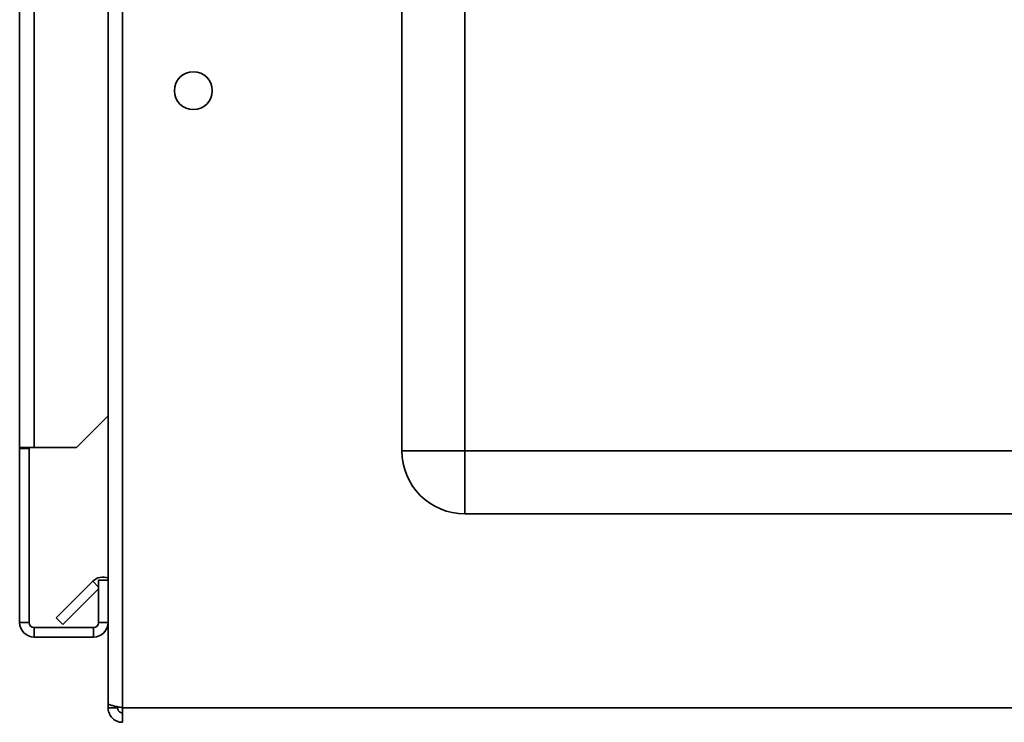
# Paper-space layout 'Blatt3' of a CAD drawing. Units: millimetres. Extents: x 0 to 4200, y 0 to 2970.
# Drawn here: x 2175 to 2331, y 1503 to 1614 of the extents above; entities that cross this region are included whole.
import ezdxf

# ---------------------------------------------------------------- set-up
doc = ezdxf.new("R2010")
doc.units = ezdxf.units.MM

psp = doc.layouts.new('Blatt3')

# ---------------------------------------------------------------- linework, layer by layer
at = {"color": 7, "linetype": 'Continuous', "lineweight": 35, "ltscale": 10}
for p, q in [((2175.23, 1546.14), (2175.23, 2277.34)), ((2177.53, 1546.14), (2177.53, 2277.34)), ((2235.73, 1545.64), (2235.73, 2124.64)), ((2245.73, 2124.64), (2245.73, 1545.64)), ((2189.23, 1617.64), (2189.23, 1505.64)), ((2191.53, 1617.64), (2191.53, 1504.94)), ((2184.23, 1546.14), (2189.23, 1551.14)), ((2177.53, 1546.14), (2175.23, 1546.14)), ((2175.23, 1546.14), (2175.23, 1545.99)), ((2176.73, 1545.99), (2175.23, 1545.99)), ((2175.23, 1545.99), (2175.23, 1518.44)), ((2176.73, 1545.99), (2176.73, 1546.14)), ((2176.73, 1545.99), (2176.73, 1518.44)), ((2177.53, 1546.14), (2184.23, 1546.14)), ((2235.73, 1545.64), (2245.73, 1545.64)), ((2245.73, 1545.64), (2412.73, 1545.64)), ((2245.73, 1535.64), (2245.73, 1545.64)), ((2412.73, 1535.64), (2245.73, 1535.64)), ((2181.01, 1519.16), (2186.81, 1524.96)), ((2187.73, 1525.14), (2187.73, 1518.44)), ((2189.23, 1525.14), (2187.73, 1525.14)), ((2182.07, 1518.1), (2187.73, 1523.77)), ((2176.73, 1518.44), (2175.23, 1518.44)), ((2181.01, 1519.16), (2182.07, 1518.1)), ((2187.73, 1518.44), (2189.23, 1518.44)), ((2177.53, 1517.64), (2177.53, 1516.14)), ((2186.93, 1517.64), (2177.53, 1517.64)), ((2186.93, 1517.64), (2186.93, 1516.14)), ((2186.93, 1516.14), (2177.53, 1516.14)), ((2189.23, 1505.64), (2189.23, 1504.94)), ((2189.23, 1504.94), (2190.73, 1504.94)), ((2190.73, 1505.1), (2190.73, 1504.94)), ((2451.93, 1504.94), (2191.53, 1504.94)), ((2191.53, 1504.94), (2191.53, 1502.64))]:
    psp.add_line(p, q, dxfattribs=at)
at = {"color": 1, "linetype": 'Continuous', "lineweight": 35, "ltscale": 10}
psp.add_line((2187.73, 1524.04), (2186.81, 1524.96), dxfattribs=at)
at = {"color": 7, "linetype": 'Continuous', "lineweight": 35, "ltscale": 100}
psp.add_circle((2202.73, 1602.64), 3, dxfattribs=at)
for centre, radius, start, end in [((2245.73, 1545.64), 10, 180, 270), ((2188.43, 1523.34), 2.3, 69.6456, 135), ((2177.53, 1518.44), 2.3, 180, 270), ((2177.53, 1518.44), 0.8, 180, 270), ((2186.93, 1518.44), 2.3, 270, 0), ((2186.93, 1518.44), 0.8, 270, 0)]:
    psp.add_arc(centre, radius, start, end, dxfattribs=at)
at = {"color": 7, "linetype": 'Continuous', "lineweight": 35, "ltscale": 10}
for points, knots in [([(2191.53, 1504.94), (2191.28, 1504.99), (2190.77, 1505.09), (2190.07, 1505.24), (2189.54, 1505.39), (2189.27, 1505.53), (2189.24, 1505.61), (2189.23, 1505.64)], [0, 0, 0, 0, 0.209052, 0.427821, 0.646592, 0.865364, 1, 1, 1, 1]), ([(2189.23, 1504.94), (2189.24, 1504.81), (2189.25, 1504.56), (2189.35, 1504.19), (2189.51, 1503.83), (2189.72, 1503.5), (2190, 1503.21), (2190.31, 1502.97), (2190.67, 1502.79), (2191, 1502.69), (2191.29, 1502.64), (2191.45, 1502.64), (2191.53, 1502.64)], [0, 0, 0, 0, 0.103169, 0.209063, 0.316923, 0.427911, 0.535773, 0.646762, 0.754624, 0.865613, 0.932446, 1, 1, 1, 1]), ([(2190.73, 1504.94), (2190.74, 1504.88), (2190.75, 1504.76), (2190.8, 1504.6), (2190.89, 1504.46), (2190.99, 1504.34), (2191.12, 1504.25), (2191.25, 1504.18), (2191.39, 1504.14), (2191.49, 1504.14), (2191.53, 1504.14)], [0, 0, 0, 0, 0.139513, 0.284437, 0.406069, 0.53123, 0.652822, 0.777939, 0.887685, 1, 1, 1, 1])]:
    psp.add_open_spline(points, degree=3, knots=knots, dxfattribs=at)

doc.saveas('drawing.dxf')
